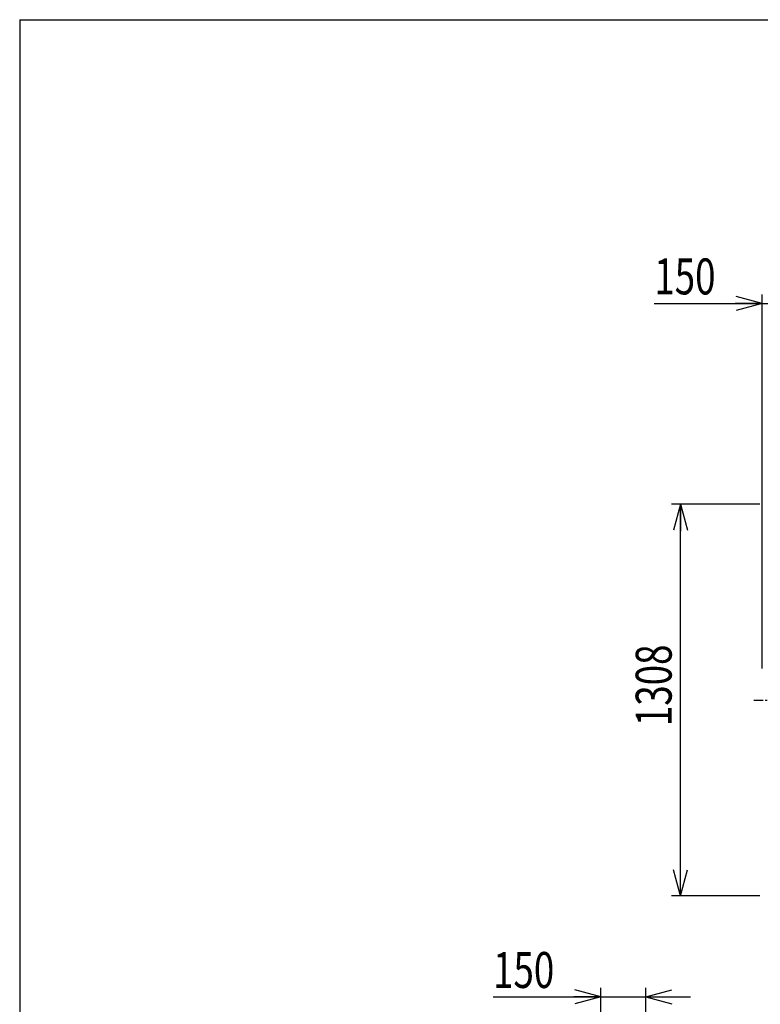
# Model space of a CAD drawing. Extents: x 363 to 10393, y 160 to 7210.
# Drawn here: x 363 to 2837, y 3921 to 7210 of the extents above; entities that cross this region are included whole.
import ezdxf

# ---------------------------------------------------------------- set-up
doc = ezdxf.new("R2010")
doc.units = 0
doc.linetypes.add('CENTER', pattern=[51, 31.8, -6.4, 6.4, -6.4])
doc.layers.get('0').update_dxf_attribs({"linetype": 'CONTINUOUS'})
doc.layers.add('LAYER002', color=7, linetype='CONTINUOUS')
doc.styles.add('ED_VECTOR', font='MONOTXT.SHX', dxfattribs={"bigfont": 'BIGFONT.SHX'})
doc.dimstyles.new('EDDIMINFO', dxfattribs={"dimtxt": 120, "dimasz": 90, "dimexe": 30, "dimexo": 30, "dimgap": 30, "dimtad": 1, "dimtxsty": 'ED_VECTOR', "dimblk1": 'EDTIP_ARROW_S', "dimblk2": 'EDTIP_ARROW_E', "dimsah": 1, "dimcen": 2.5, "dimdle": 150, "dimclrd": 5, "dimclre": 5, "dimclrt": 3, "dimazin": 3, "dimtfac": 1, "dimtmove": 0, "dimatfit": 3})

# ---------------------------------------------------------------- blocks, each defined once
blk = doc.blocks.new('EDTIP_ARROW_E')
at = {"color": 0, "linetype": 'CONTINUOUS'}
for q in [(-1, 0), (-0.965926, 0.258819), (-0.965926, -0.258819)]:
    blk.add_line((0, 0), q, dxfattribs=at)
blk = doc.blocks.new('EDTIP_ARROW_S')
at = {"color": 0, "linetype": 'CONTINUOUS'}
for q in [(-1, 0), (-0.965926, 0.258819), (-0.965926, -0.258819)]:
    blk.add_line((0, 0), q, dxfattribs=at)
blk = doc.blocks.new('*D21')
at = {"color": 5, "linetype": 'CONTINUOUS'}
for p, q in [((2304.478233, 3504.565385), (2304.478233, 3975.689958)), ((2454.478233, 3504.565385), (2454.478233, 3975.689958)), ((1944.478233, 3945.689958), (2304.478233, 3945.689958)), ((2304.478233, 3945.689958), (2454.478233, 3945.689958)), ((2454.478233, 3945.689958), (2604.478233, 3945.689958))]:
    blk.add_line(p, q, dxfattribs=at)
at = {"color": 5, "linetype": 'CONTINUOUS', "xscale": 90, "yscale": 90}
blk.add_blockref('EDTIP_ARROW_E', (2304.478233, 3945.689958), dxfattribs=at)
at = {"color": 5, "linetype": 'CONTINUOUS', "xscale": 90, "yscale": 90, "rotation": 180}
blk.add_blockref('EDTIP_ARROW_S', (2454.478233, 3945.689958), dxfattribs=at)
at = {"color": 3, "linetype": 'CONTINUOUS', "style": 'ED_VECTOR', "width": 0.75}
blk.add_text('150', height=120, dxfattribs=at).set_placement((1944.478271, 3975.689941))
blk = doc.blocks.new('*D26')
at = {"color": 5, "linetype": 'CONTINUOUS'}
for p, q in [((2843.160615, 5042.415107), (2843.160615, 6292.570225)), ((2993.160487, 5025.415107), (2993.160487, 6292.570225)), ((2483.160615, 6262.570225), (2843.160615, 6262.570225)), ((2843.160615, 6262.570225), (2993.160487, 6262.570225))]:
    blk.add_line(p, q, dxfattribs=at)
at = {"color": 5, "linetype": 'CONTINUOUS', "xscale": 90, "yscale": 90}
blk.add_blockref('EDTIP_ARROW_E', (2843.160615, 6262.570225), dxfattribs=at)
at = {"color": 3, "linetype": 'CONTINUOUS', "style": 'ED_VECTOR', "width": 0.75}
blk.add_text('150', height=120, dxfattribs=at).set_placement((2483.160645, 6292.570312))
blk = doc.blocks.new('*D40')
at = {"color": 5, "linetype": 'CONTINUOUS'}
for p, q in [((2835.532382, 5591.415107), (2541.005969, 5591.415107)), ((2571.005969, 4283.415107), (2571.005969, 5591.415107)), ((2835.532382, 4283.415107), (2541.005969, 4283.415107))]:
    blk.add_line(p, q, dxfattribs=at)
at = {"color": 5, "linetype": 'CONTINUOUS', "xscale": 90, "yscale": 90}
for name, p, rotation in [('EDTIP_ARROW_E', (2571.005969, 5591.415107), 90), ('EDTIP_ARROW_S', (2571.005969, 4283.415107), 270)]:
    blk.add_blockref(name, p, dxfattribs=dict(at, rotation=rotation))
at = {"color": 3, "linetype": 'CONTINUOUS', "style": 'ED_VECTOR', "width": 0.75}
blk.add_text('1308', height=120, rotation=90, dxfattribs=at).set_placement((2541.005859, 4850.359863))

msp = doc.modelspace()

# ---------------------------------------------------------------- linework, layer by layer
at = {"color": 3, "linetype": 'CONTINUOUS'}
for q in [(10337.396067, 7210.181376), (363.273352, 160.488044)]:
    msp.add_line((363.273352, 7210.181376), q, dxfattribs=at)
at = {"layer": 'LAYER002', "color": 7, "linetype": 'CENTER'}
msp.add_line((2815.492684, 4937.415107), (7001.660615, 4937.415107), dxfattribs=at)

# ---------------------------------------------------------------- dimensions: what is measured, and where the dimension line sits
dim = msp.add_linear_dim(base=(2993.160487, 6262.570225), p1=(2843.160615, 5041.415107), p2=(2993.160487, 5024.415107), angle=180, dimstyle='EDDIMINFO')
dim.commit()
dim.dimension.update_dxf_attribs({"geometry": '*D26', "text_midpoint": (2618.160645, 6292.570312)})
dim = msp.add_aligned_dim(p1=(2836.532382, 4283.415107), p2=(2836.532382, 5591.415107), distance=265.526413, dimstyle='EDDIMINFO', override={"dimblk1": 'EDTIP_ARROW_S', "dimblk2": 'EDTIP_ARROW_E', "dimsah": 1})
dim.commit()
dim.dimension.update_dxf_attribs({"geometry": '*D40', "text_midpoint": (2541.005859, 5030.359863)})
dim = msp.add_aligned_dim(p1=(2304.478233, 3503.565385), p2=(2454.478233, 3503.565385), distance=442.124573, dimstyle='EDDIMINFO')
dim.commit()
dim.dimension.update_dxf_attribs({"geometry": '*D21', "text_midpoint": (2079.478271, 3975.689941)})

doc.saveas('drawing.dxf')
